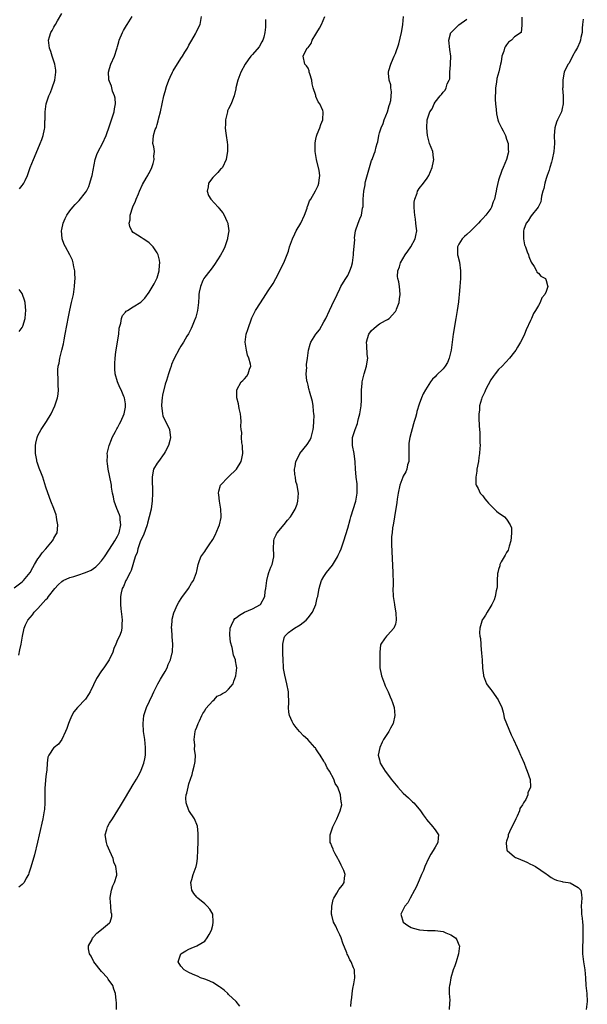
# Model space of a CAD drawing. Units: inches. Extents: x 2508000 to 2511000, y 1503000 to 1506000.
# Drawn here: x 2509128 to 2509271, y 1504712 to 1504960 of the extents above; entities that cross this region are included whole.
import ezdxf

# ---------------------------------------------------------------- set-up
doc = ezdxf.new("R2010")
doc.units = ezdxf.units.IN
doc.header["$MEASUREMENT"] = 0
doc.layers.add('LD25081503_10ft', color=122, linetype='Continuous')

msp = doc.modelspace()

# ---------------------------------------------------------------- linework, layer by layer
at = {"layer": 'LD25081503_10ft'}
for points, elevation in [([(2509128.36, 1504917.64), (2509129, 1504918.45), (2509129.25, 1504918.75), (2509129.41, 1504919), (2509129.74, 1504919.74), (2509130.35, 1504921), (2509130.53, 1504921.47), (2509131.06, 1504923), (2509131.85, 1504925), (2509133, 1504927.61), (2509133.58, 1504929), (2509133.96, 1504930.04), (2509134.28, 1504931), (2509134.6, 1504932.6), (2509134.7, 1504933), (2509134.76, 1504934.76), (2509134.79, 1504935), (2509134.77, 1504936.77), (2509134.78, 1504937), (2509135.04, 1504939), (2509135.75, 1504941), (2509136.14, 1504941.86), (2509136.57, 1504943), (2509137.21, 1504945), (2509137.49, 1504947), (2509137.45, 1504947.45), (2509137.25, 1504949), (2509136.6, 1504951), (2509136.19, 1504952.19), (2509135.89, 1504953), (2509135.65, 1504955), (2509135.91, 1504955.91), (2509136.26, 1504957), (2509136.55, 1504957.45), (2509137, 1504958.28), (2509137.28, 1504958.72), (2509137.39, 1504959), (2509137.88, 1504959.88), (2509139, 1504961.76)], 7230), ([(2509127, 1504817.18), (2509129, 1504818.66), (2509129.35, 1504819), (2509131.03, 1504821), (2509131.7, 1504822.3), (2509132.15, 1504823), (2509133, 1504824.43), (2509133.38, 1504825), (2509134.01, 1504825.99), (2509134.96, 1504827), (2509136.69, 1504829), (2509136.79, 1504829.21), (2509137, 1504829.62), (2509137.53, 1504830.47), (2509137.79, 1504831), (2509137.9, 1504831.9), (2509138, 1504833), (2509137.74, 1504834.26), (2509137.66, 1504835), (2509137.54, 1504835.54), (2509137, 1504837.11), (2509136.27, 1504839), (2509135.89, 1504839.89), (2509135, 1504842.54), (2509134.23, 1504845), (2509133.89, 1504845.89), (2509133.3, 1504847.3), (2509132.78, 1504848.78), (2509132.72, 1504849), (2509132.69, 1504849.31), (2509132.38, 1504851), (2509132.36, 1504852.36), (2509132.37, 1504853), (2509132.46, 1504853.54), (2509132.78, 1504855), (2509133, 1504855.48), (2509133.81, 1504857), (2509135.15, 1504859), (2509136.3, 1504861), (2509137.24, 1504863), (2509137.92, 1504865), (2509138.06, 1504865.94), (2509138.18, 1504867), (2509138.11, 1504868.11), (2509138.09, 1504869), (2509138.05, 1504869.95), (2509137.98, 1504871), (2509138.01, 1504872.01), (2509138.1, 1504873), (2509138.32, 1504873.68), (2509138.51, 1504875), (2509139, 1504877), (2509139.42, 1504878.58), (2509139.58, 1504879.58), (2509139.88, 1504881), (2509140.64, 1504885.36), (2509141, 1504887.06), (2509141.47, 1504889), (2509141.92, 1504891), (2509142.22, 1504893), (2509142.3, 1504894.3), (2509142.33, 1504895), (2509142.3, 1504896.3), (2509142.24, 1504897), (2509142, 1504898), (2509141.85, 1504899), (2509141.65, 1504899.65), (2509141.03, 1504901), (2509139.92, 1504903), (2509139.62, 1504903.62), (2509139.1, 1504905), (2509139, 1504906.1), (2509138.93, 1504907), (2509139, 1504907.37), (2509139.33, 1504909), (2509139.83, 1504910.17), (2509140.23, 1504911), (2509141, 1504912.11), (2509141.74, 1504913), (2509142.35, 1504913.65), (2509143.36, 1504914.64), (2509145, 1504916.65), (2509145.22, 1504917), (2509145.83, 1504918.17), (2509146.09, 1504919), (2509146.48, 1504920.48), (2509146.63, 1504921), (2509147.43, 1504925), (2509147.78, 1504926.22), (2509148.14, 1504927), (2509149.23, 1504929), (2509150.17, 1504931), (2509151, 1504933.43), (2509151.49, 1504935), (2509152.15, 1504937), (2509152.25, 1504937.75), (2509152.51, 1504939), (2509152.41, 1504940.41), (2509152.29, 1504941), (2509151.8, 1504942.2), (2509151.57, 1504943), (2509151.49, 1504943.49), (2509151, 1504944.63), (2509150.9, 1504944.9), (2509150.84, 1504945), (2509150.8, 1504945.2), (2509150.72, 1504947), (2509151, 1504947.91), (2509151.38, 1504949), (2509152.27, 1504951), (2509152.82, 1504952.82), (2509152.92, 1504953.08), (2509153, 1504953.41), (2509153.36, 1504954.64), (2509153.44, 1504955), (2509154.26, 1504957), (2509154.5, 1504957.5), (2509155, 1504958.34), (2509155.25, 1504958.75), (2509155.44, 1504959), (2509156.68, 1504961)], 7220), ([(2509128.18, 1504800.18), (2509128.46, 1504801.54), (2509128.73, 1504803), (2509129.06, 1504805), (2509129.42, 1504806.58), (2509129.49, 1504807), (2509129.87, 1504807.87), (2509130.42, 1504809), (2509131, 1504809.69), (2509131.65, 1504810.35), (2509132.03, 1504811), (2509133, 1504811.99), (2509135, 1504814.24), (2509135.41, 1504814.59), (2509135.65, 1504815), (2509137.2, 1504817), (2509138.09, 1504817.91), (2509139, 1504818.77), (2509139.33, 1504819), (2509141, 1504819.72), (2509142, 1504820), (2509143, 1504820.32), (2509145, 1504821.04), (2509146.36, 1504821.64), (2509147.58, 1504822.42), (2509148.16, 1504823), (2509149, 1504823.96), (2509149.72, 1504825), (2509151, 1504826.9), (2509152.36, 1504829), (2509153, 1504830.16), (2509153.41, 1504831), (2509153.9, 1504833), (2509153.73, 1504834.27), (2509153.68, 1504835), (2509153.53, 1504835.53), (2509152.87, 1504837.13), (2509152.18, 1504839), (2509152.04, 1504840.04), (2509151.78, 1504841), (2509151.51, 1504842.49), (2509151.48, 1504843), (2509151.43, 1504843.43), (2509150.66, 1504847), (2509150.49, 1504848.49), (2509150.4, 1504849), (2509150.47, 1504850.47), (2509150.44, 1504851), (2509150.91, 1504853), (2509151.48, 1504854.52), (2509151.69, 1504855), (2509152.48, 1504856.48), (2509152.83, 1504857.17), (2509153, 1504857.43), (2509153.54, 1504858.46), (2509153.85, 1504859), (2509154.74, 1504861), (2509155, 1504862.61), (2509155.05, 1504863), (2509155, 1504863.45), (2509154.78, 1504865), (2509154.65, 1504865.35), (2509153.97, 1504867), (2509153.59, 1504867.59), (2509153.04, 1504869), (2509152.46, 1504871), (2509152.31, 1504872.31), (2509152.32, 1504873), (2509152.39, 1504873.62), (2509152.42, 1504875), (2509152.61, 1504876.61), (2509152.67, 1504877), (2509153.05, 1504879.05), (2509153.35, 1504881), (2509153.48, 1504882.52), (2509153.57, 1504883), (2509153.82, 1504883.82), (2509154.02, 1504885), (2509154.29, 1504885.71), (2509155, 1504886.59), (2509155.21, 1504886.79), (2509155.52, 1504887), (2509157, 1504887.93), (2509158.93, 1504889.07), (2509159.89, 1504890.11), (2509161, 1504891.63), (2509162.27, 1504893.73), (2509162.93, 1504895), (2509163, 1504895.2), (2509163.54, 1504897), (2509163.62, 1504898.38), (2509163.7, 1504899), (2509163.63, 1504899.63), (2509163.27, 1504901), (2509163, 1504901.52), (2509161.97, 1504903), (2509161.53, 1504903.53), (2509161, 1504904), (2509160.43, 1504904.43), (2509159.47, 1504905), (2509159, 1504905.32), (2509158.05, 1504905.95), (2509157, 1504906.62), (2509156.64, 1504907), (2509156.14, 1504908.14), (2509155.98, 1504909), (2509156.17, 1504909.83), (2509156.24, 1504911), (2509156.92, 1504913.08), (2509157.53, 1504914.47), (2509157.73, 1504915), (2509158.31, 1504916.31), (2509158.57, 1504917), (2509159.33, 1504918.67), (2509160.26, 1504920.26), (2509160.66, 1504921), (2509160.76, 1504921.24), (2509161, 1504921.59), (2509161.63, 1504923), (2509161.96, 1504923.96), (2509162.26, 1504925), (2509162.21, 1504925.79), (2509162.32, 1504927), (2509162.17, 1504928.17), (2509161.94, 1504929), (2509162.03, 1504929.97), (2509162.06, 1504931), (2509162.52, 1504932.52), (2509162.74, 1504933), (2509162.83, 1504933.17), (2509163, 1504933.8), (2509163.28, 1504934.72), (2509163.45, 1504935.45), (2509163.85, 1504937), (2509164.72, 1504941), (2509165, 1504942.08), (2509165.37, 1504943.37), (2509165.97, 1504945), (2509166.3, 1504945.7), (2509166.86, 1504947), (2509167, 1504947.28), (2509169, 1504950.46), (2509169.41, 1504951), (2509170.01, 1504952.01), (2509170.63, 1504953), (2509171, 1504953.76), (2509171.7, 1504955), (2509172.65, 1504956.65), (2509172.84, 1504957), (2509173, 1504957.36), (2509173.87, 1504959), (2509174.01, 1504960.01), (2509174.21, 1504961)], 7210), ([(2509190.26, 1504960.26), (2509190.25, 1504959), (2509190.27, 1504958.27), (2509190.13, 1504957), (2509189.83, 1504955.83), (2509189.6, 1504955), (2509189.4, 1504954.6), (2509188.66, 1504953.34), (2509187, 1504951.41), (2509186.6, 1504951), (2509185.91, 1504950.09), (2509185.15, 1504949), (2509184.1, 1504947), (2509183.33, 1504945), (2509182.84, 1504943), (2509182.78, 1504942.78), (2509182.41, 1504941), (2509181.97, 1504939.97), (2509181.62, 1504939), (2509181, 1504937.74), (2509180.76, 1504937.24), (2509180.68, 1504937), (2509180.2, 1504935), (2509180.22, 1504933.78), (2509180.17, 1504933), (2509180.18, 1504932.18), (2509180.41, 1504931), (2509180.66, 1504929.34), (2509180.71, 1504928.71), (2509180.71, 1504927), (2509180.45, 1504925.55), (2509180.41, 1504925), (2509179.45, 1504923), (2509179.25, 1504922.75), (2509179, 1504922.53), (2509178.25, 1504921.75), (2509177.49, 1504921), (2509177, 1504920.47), (2509175.97, 1504919), (2509175.85, 1504918.15), (2509175.6, 1504917), (2509175.97, 1504915.97), (2509176.51, 1504915), (2509178.34, 1504913), (2509178.66, 1504912.66), (2509179.55, 1504911.55), (2509179.87, 1504911), (2509180.56, 1504909.44), (2509180.78, 1504909), (2509180.83, 1504908.83), (2509181.05, 1504907), (2509180.75, 1504905.25), (2509180.72, 1504905), (2509180.01, 1504903), (2509179.72, 1504902.28), (2509179, 1504900.89), (2509177.48, 1504898.52), (2509177, 1504897.96), (2509176.59, 1504897.41), (2509176.23, 1504897), (2509175, 1504895.37), (2509174.74, 1504895), (2509174.52, 1504894.52), (2509173.89, 1504893), (2509173.61, 1504891.61), (2509173.54, 1504891), (2509173.53, 1504890.47), (2509173.4, 1504889), (2509173.15, 1504887), (2509172.74, 1504885.26), (2509172.32, 1504884.32), (2509171.8, 1504883), (2509171.56, 1504882.44), (2509170.88, 1504881.12), (2509170.51, 1504880.51), (2509169.64, 1504879), (2509169, 1504877.99), (2509168.63, 1504877.37), (2509167.24, 1504874.76), (2509166.64, 1504873.36), (2509166.51, 1504873), (2509166.28, 1504872.28), (2509165.84, 1504871), (2509165.32, 1504869.32), (2509165, 1504868.4), (2509164.34, 1504865.66), (2509164.25, 1504865), (2509164.2, 1504864.2), (2509164.09, 1504863), (2509164.28, 1504861.72), (2509164.35, 1504861), (2509164.47, 1504860.47), (2509166.09, 1504857), (2509166.24, 1504856.24), (2509166.37, 1504855), (2509166.21, 1504854.21), (2509165.84, 1504853), (2509165, 1504851.36), (2509164.81, 1504851), (2509163.32, 1504849), (2509163, 1504848.53), (2509162.11, 1504847), (2509161.91, 1504846.09), (2509161.71, 1504845), (2509161.73, 1504843.73), (2509161.83, 1504842.17), (2509161.87, 1504841), (2509161.76, 1504839), (2509161.64, 1504838.36), (2509161.46, 1504837), (2509161.03, 1504835.03), (2509160.58, 1504833.42), (2509160.5, 1504833), (2509159.55, 1504830.45), (2509159, 1504829.35), (2509158.73, 1504828.73), (2509158.11, 1504827), (2509157.96, 1504826.04), (2509157.47, 1504825), (2509156.48, 1504821.52), (2509156.18, 1504821), (2509155.25, 1504819.25), (2509155.14, 1504819), (2509154.55, 1504817.45), (2509154.23, 1504817), (2509153.91, 1504815.91), (2509153.76, 1504815), (2509153.81, 1504814.19), (2509153.77, 1504813), (2509153.84, 1504811.84), (2509154.12, 1504809.88), (2509154.16, 1504809), (2509154.07, 1504808.07), (2509154.13, 1504807), (2509153.91, 1504806.09), (2509153.49, 1504805), (2509153, 1504804.04), (2509152.59, 1504803), (2509152.11, 1504801.89), (2509151.83, 1504801), (2509150.92, 1504799), (2509149.59, 1504797), (2509149, 1504796.22), (2509147.7, 1504794.3), (2509147, 1504792.72), (2509146.13, 1504791), (2509145.74, 1504790.26), (2509145, 1504789.12), (2509142.98, 1504787), (2509142.06, 1504785.94), (2509141.49, 1504785), (2509141, 1504783.87), (2509140.67, 1504783), (2509140.26, 1504781.74), (2509139.94, 1504781), (2509139, 1504779), (2509138.19, 1504777.81), (2509137.08, 1504777), (2509137, 1504776.92), (2509135.74, 1504775), (2509135.49, 1504774.51), (2509135.35, 1504773), (2509135.22, 1504771.22), (2509135.13, 1504770.87), (2509135, 1504769.67), (2509134.76, 1504766.76), (2509134.69, 1504764.69), (2509134.69, 1504763), (2509134.62, 1504761.38), (2509134.58, 1504761), (2509134.25, 1504759), (2509133.29, 1504755), (2509132.88, 1504753.12), (2509132.1, 1504749.9), (2509131.21, 1504746.79), (2509130.71, 1504745.29), (2509130.59, 1504745), (2509130.04, 1504744.04), (2509129.5, 1504743), (2509129.27, 1504742.73), (2509129, 1504742.49), (2509128.18, 1504741.82)], 7200), ([(2509152.81, 1504711), (2509152.78, 1504712.78), (2509152.71, 1504713.29), (2509152.54, 1504715), (2509152.12, 1504716.12), (2509151.83, 1504717), (2509150.67, 1504718.67), (2509150.47, 1504719), (2509149, 1504720.57), (2509147.08, 1504723), (2509146.39, 1504724.39), (2509145.97, 1504725), (2509145.75, 1504726.25), (2509145.75, 1504727), (2509146.6, 1504728.6), (2509146.76, 1504729), (2509146.86, 1504729.14), (2509147, 1504729.26), (2509147.8, 1504730.2), (2509149, 1504731.12), (2509151, 1504732.82), (2509151.15, 1504733), (2509151.59, 1504734.41), (2509151.6, 1504735), (2509151.45, 1504735.45), (2509151.3, 1504737), (2509151.16, 1504739), (2509151.21, 1504739.21), (2509151.51, 1504741), (2509151.85, 1504742.15), (2509152.27, 1504743), (2509152.82, 1504744.82), (2509152.86, 1504745), (2509152.86, 1504745.14), (2509152.64, 1504747), (2509152.07, 1504748.07), (2509151.89, 1504749), (2509151.13, 1504750.87), (2509150.39, 1504752.39), (2509150.23, 1504753), (2509149.93, 1504755), (2509150.34, 1504756.34), (2509150.5, 1504757), (2509151, 1504757.9), (2509151.76, 1504759), (2509153.76, 1504762.24), (2509155, 1504764.37), (2509157, 1504767.64), (2509157.79, 1504769), (2509158.23, 1504769.77), (2509158.87, 1504771), (2509159, 1504771.29), (2509159.64, 1504773), (2509159.89, 1504774.11), (2509160.05, 1504775), (2509160.06, 1504776.06), (2509160.09, 1504777), (2509160, 1504778), (2509159.88, 1504779), (2509159.6, 1504781), (2509159.46, 1504783), (2509159.67, 1504785), (2509159.98, 1504786.02), (2509160.32, 1504787), (2509161.81, 1504790.19), (2509162.17, 1504791), (2509163.15, 1504793), (2509163.86, 1504794.14), (2509164.32, 1504795), (2509165, 1504796.09), (2509165.52, 1504797), (2509165.82, 1504797.82), (2509166.4, 1504799), (2509166.78, 1504800.78), (2509166.85, 1504801), (2509166.87, 1504801.14), (2509166.93, 1504803), (2509166.81, 1504804.81), (2509166.78, 1504805), (2509166.72, 1504806.72), (2509166.66, 1504807), (2509166.79, 1504808.79), (2509166.76, 1504809), (2509166.77, 1504809.23), (2509167.17, 1504810.83), (2509168.16, 1504813), (2509168.45, 1504813.55), (2509169.26, 1504814.74), (2509170.93, 1504817), (2509171.67, 1504818.33), (2509172.17, 1504819), (2509172.94, 1504821), (2509173, 1504821.37), (2509173.34, 1504823), (2509173.54, 1504823.54), (2509174.03, 1504825), (2509175, 1504826.32), (2509175.27, 1504826.73), (2509175.4, 1504827), (2509176.27, 1504828.27), (2509176.89, 1504829.11), (2509177, 1504829.29), (2509177.6, 1504830.4), (2509178.45, 1504832.45), (2509178.7, 1504833), (2509179.11, 1504834.89), (2509179.13, 1504835), (2509179.13, 1504835.13), (2509179.06, 1504837), (2509178.68, 1504839), (2509178.56, 1504840.56), (2509178.47, 1504841), (2509178.52, 1504841.48), (2509179, 1504843), (2509180.87, 1504845), (2509181, 1504845.1), (2509182.96, 1504847), (2509184.13, 1504849), (2509184.3, 1504849.7), (2509184.55, 1504851), (2509184.54, 1504852.54), (2509184.49, 1504853), (2509184.35, 1504853.65), (2509184.28, 1504855), (2509184.29, 1504856.29), (2509184.18, 1504857), (2509184.12, 1504857.88), (2509184.16, 1504859), (2509184.12, 1504860.12), (2509183.98, 1504861), (2509183.66, 1504862.34), (2509183.47, 1504863.47), (2509183.09, 1504865), (2509183.08, 1504866.92), (2509183.08, 1504867), (2509184.16, 1504869), (2509184.62, 1504869.38), (2509185, 1504869.78), (2509185.57, 1504870.43), (2509185.92, 1504871), (2509186.23, 1504872.23), (2509186.56, 1504873), (2509186.54, 1504873.46), (2509186.11, 1504875), (2509185.76, 1504875.76), (2509185.47, 1504877), (2509185.16, 1504879), (2509185.43, 1504881), (2509185.81, 1504882.19), (2509186.85, 1504885.15), (2509187, 1504885.5), (2509187.49, 1504886.51), (2509187.77, 1504887), (2509189, 1504888.92), (2509190.4, 1504891), (2509191, 1504891.91), (2509192.19, 1504893.81), (2509192.88, 1504895), (2509193.93, 1504897), (2509194.26, 1504897.74), (2509194.92, 1504899), (2509196.08, 1504901.92), (2509196.35, 1504903), (2509197.05, 1504905), (2509197.7, 1504906.3), (2509198.03, 1504907), (2509199.2, 1504909), (2509200.14, 1504911), (2509200.75, 1504912.75), (2509200.82, 1504913), (2509200.84, 1504913.16), (2509201, 1504913.62), (2509201.4, 1504914.6), (2509201.7, 1504915), (2509202.92, 1504917.07), (2509203.58, 1504918.42), (2509203.76, 1504919), (2509203.77, 1504919.77), (2509203.96, 1504921), (2509203.79, 1504922.21), (2509203.15, 1504925), (2509203, 1504925.99), (2509202.82, 1504927), (2509202.83, 1504928.83), (2509202.8, 1504929), (2509202.8, 1504929.2), (2509203, 1504930.14), (2509203.13, 1504930.87), (2509203.33, 1504931.33), (2509203.95, 1504933), (2509204.21, 1504933.79), (2509204.7, 1504935), (2509204.81, 1504937), (2509204.7, 1504937.3), (2509203.96, 1504939), (2509203.53, 1504939.53), (2509203, 1504940.86), (2509202.95, 1504940.95), (2509202.93, 1504941.07), (2509202.33, 1504943), (2509202.07, 1504944.07), (2509201.92, 1504945), (2509201.42, 1504946.58), (2509201.32, 1504947), (2509201.28, 1504947.28), (2509201, 1504947.96), (2509200.61, 1504948.61), (2509200.22, 1504949), (2509199.74, 1504951), (2509200.42, 1504952.42), (2509200.8, 1504953), (2509200.92, 1504953.08), (2509201, 1504953.22), (2509201.79, 1504954.21), (2509202.08, 1504955), (2509203, 1504956.56), (2509203.23, 1504957), (2509203.93, 1504958.07), (2509204.38, 1504959), (2509205.23, 1504961)], 7190), ([(2509183.85, 1504711.85), (2509182.92, 1504713), (2509181, 1504714.79), (2509180.81, 1504715), (2509179.89, 1504715.89), (2509179, 1504716.51), (2509178.72, 1504716.72), (2509177, 1504717.78), (2509175.65, 1504718.35), (2509175, 1504718.65), (2509173.93, 1504719), (2509173.32, 1504719.32), (2509171.92, 1504719.92), (2509171, 1504720.3), (2509169.77, 1504721), (2509169, 1504721.91), (2509168.33, 1504723), (2509168.97, 1504725), (2509169, 1504725.03), (2509170.27, 1504725.73), (2509171, 1504726.22), (2509171.56, 1504726.44), (2509173, 1504727.05), (2509175, 1504728.24), (2509175.64, 1504729), (2509176.1, 1504729.9), (2509176.7, 1504731), (2509177, 1504732.24), (2509177.12, 1504733), (2509176.99, 1504735), (2509176.29, 1504736.29), (2509175.64, 1504737), (2509175, 1504737.64), (2509173.25, 1504739), (2509173, 1504739.29), (2509172.24, 1504740.24), (2509171.78, 1504741), (2509171.6, 1504742.4), (2509171.51, 1504743), (2509171.73, 1504743.73), (2509172.08, 1504745), (2509172.32, 1504745.68), (2509172.83, 1504747), (2509173, 1504747.77), (2509173.19, 1504749), (2509173.18, 1504749.18), (2509173.28, 1504751), (2509173.27, 1504751.27), (2509173.32, 1504753), (2509173.32, 1504755.32), (2509173.14, 1504757.14), (2509172.45, 1504759), (2509171, 1504761.1), (2509170.29, 1504763), (2509170.23, 1504764.23), (2509170.33, 1504765), (2509170.51, 1504765.49), (2509170.79, 1504767), (2509171, 1504767.78), (2509171.82, 1504770.18), (2509172.01, 1504771), (2509172.29, 1504772.29), (2509172.48, 1504773), (2509172.57, 1504773.43), (2509172.65, 1504775), (2509172.45, 1504776.45), (2509172.48, 1504777.52), (2509172.34, 1504779), (2509172.59, 1504781), (2509172.67, 1504781.33), (2509173, 1504782.07), (2509173.32, 1504783), (2509173.67, 1504783.67), (2509174.27, 1504785), (2509174.47, 1504785.53), (2509175, 1504786.23), (2509175.26, 1504786.74), (2509177, 1504788.69), (2509177.39, 1504789), (2509178.15, 1504789.85), (2509179, 1504790.22), (2509179.43, 1504790.57), (2509180.32, 1504791), (2509181, 1504791.65), (2509182.11, 1504793), (2509182.3, 1504793.7), (2509182.84, 1504795), (2509183, 1504796.36), (2509183.05, 1504797), (2509183, 1504797.4), (2509182.74, 1504798.74), (2509182.71, 1504799), (2509182.22, 1504800.22), (2509181.87, 1504802.13), (2509181.45, 1504803.45), (2509181.31, 1504805.31), (2509181.39, 1504807), (2509181.74, 1504807.75), (2509182.28, 1504809), (2509182.6, 1504809.4), (2509183, 1504809.68), (2509183.75, 1504810.25), (2509185, 1504810.99), (2509187, 1504811.89), (2509189, 1504812.97), (2509189.04, 1504813), (2509190.12, 1504815), (2509190.24, 1504816.24), (2509190.39, 1504817), (2509190.65, 1504819), (2509191, 1504820.43), (2509191.17, 1504821), (2509191.65, 1504822.35), (2509191.96, 1504823), (2509192.41, 1504825), (2509192.42, 1504825.58), (2509192.33, 1504827), (2509192.4, 1504829), (2509192.51, 1504829.49), (2509193, 1504830.54), (2509193.12, 1504830.88), (2509193.2, 1504831), (2509195, 1504833.07), (2509195.8, 1504834.2), (2509196.6, 1504835), (2509197, 1504835.74), (2509197.75, 1504837), (2509198.24, 1504838.24), (2509198.46, 1504839), (2509198.59, 1504841), (2509198.55, 1504841.45), (2509198.23, 1504843), (2509197.94, 1504843.94), (2509197.81, 1504845), (2509197.69, 1504845.69), (2509197.63, 1504847), (2509197.72, 1504847.72), (2509197.96, 1504849), (2509198.32, 1504849.68), (2509198.97, 1504851), (2509200.76, 1504853.25), (2509201.56, 1504854.44), (2509201.8, 1504855), (2509202.05, 1504856.05), (2509202.33, 1504857), (2509202.37, 1504857.63), (2509202.5, 1504859), (2509202.54, 1504860.54), (2509202.49, 1504861), (2509202.36, 1504861.64), (2509202.27, 1504863), (2509202.09, 1504864.09), (2509201.35, 1504866.65), (2509201.27, 1504867), (2509201.24, 1504867.24), (2509201, 1504868.16), (2509200.84, 1504868.84), (2509200.78, 1504869), (2509200.7, 1504869.3), (2509200.53, 1504871), (2509200.66, 1504872.66), (2509200.62, 1504873), (2509200.63, 1504873.37), (2509200.88, 1504875), (2509201.13, 1504877), (2509201.53, 1504878.47), (2509201.71, 1504879), (2509202.94, 1504881), (2509203.85, 1504882.15), (2509205, 1504884.13), (2509205.46, 1504885), (2509206.43, 1504887), (2509207, 1504888.24), (2509207.37, 1504889), (2509207.88, 1504890.12), (2509208.31, 1504891), (2509209, 1504892.47), (2509209.28, 1504893), (2509209.9, 1504894.1), (2509210.52, 1504895), (2509211, 1504895.77), (2509211.56, 1504897), (2509211.95, 1504898.05), (2509212.17, 1504899), (2509212.34, 1504900.34), (2509212.47, 1504901), (2509212.49, 1504901.51), (2509212.75, 1504904.75), (2509212.73, 1504905.27), (2509212.98, 1504907), (2509213.66, 1504909), (2509214.02, 1504910.02), (2509214.46, 1504911), (2509214.72, 1504912.72), (2509214.87, 1504913.13), (2509214.92, 1504915), (2509215.02, 1504917), (2509215.4, 1504918.6), (2509215.4, 1504919), (2509215.49, 1504919.49), (2509216.17, 1504921.83), (2509216.49, 1504923), (2509217, 1504924.72), (2509217.12, 1504925), (2509217.62, 1504926.38), (2509217.9, 1504927), (2509218.16, 1504928.16), (2509218.41, 1504929), (2509218.56, 1504929.44), (2509218.79, 1504931), (2509219, 1504931.69), (2509219.41, 1504933), (2509219.93, 1504934.07), (2509220.19, 1504935), (2509221, 1504936.97), (2509221.44, 1504938.56), (2509221.6, 1504939), (2509221.83, 1504939.83), (2509222.04, 1504942.04), (2509221.84, 1504943), (2509221.82, 1504943.82), (2509221.42, 1504945), (2509221.28, 1504946.72), (2509221.29, 1504947), (2509221.37, 1504947.37), (2509221.84, 1504949), (2509222.41, 1504950.41), (2509222.7, 1504951), (2509223, 1504951.71), (2509223.88, 1504954.12), (2509224.54, 1504957), (2509224.6, 1504957.4), (2509224.86, 1504959), (2509225.05, 1504961)], 7180), ([(2509211.76, 1504711.76), (2509211.89, 1504713), (2509212.07, 1504713.93), (2509212.09, 1504715), (2509212.26, 1504716.26), (2509212.56, 1504717.44), (2509212.8, 1504719), (2509212.68, 1504720.68), (2509212.68, 1504721), (2509212.49, 1504721.51), (2509211.86, 1504723), (2509211.54, 1504723.54), (2509211, 1504724.7), (2509210.89, 1504724.89), (2509210.77, 1504725.23), (2509209.73, 1504727.73), (2509209.31, 1504729), (2509209, 1504729.78), (2509208.41, 1504731), (2509208.01, 1504732.01), (2509207.45, 1504733), (2509207, 1504734.72), (2509206.89, 1504735), (2509206.97, 1504737), (2509207.35, 1504738.65), (2509207.51, 1504739), (2509208.27, 1504740.27), (2509208.64, 1504741), (2509208.78, 1504741.22), (2509209.66, 1504742.34), (2509210.1, 1504743), (2509210.16, 1504744.16), (2509210.35, 1504745), (2509210.02, 1504745.98), (2509209.55, 1504747), (2509209.35, 1504747.35), (2509209, 1504748.06), (2509208.64, 1504748.64), (2509208.47, 1504749), (2509207.83, 1504750.17), (2509207.4, 1504751), (2509207.33, 1504751.33), (2509207, 1504752.1), (2509206.75, 1504752.75), (2509206.61, 1504753), (2509206.56, 1504753.44), (2509206.57, 1504755), (2509207, 1504756.27), (2509207.27, 1504757), (2509207.83, 1504758.17), (2509208.24, 1504759), (2509209.11, 1504761), (2509209.48, 1504762.52), (2509209.47, 1504763), (2509209.32, 1504763.32), (2509209.21, 1504765), (2509208.47, 1504767), (2509207.87, 1504767.87), (2509207.51, 1504769), (2509206.42, 1504771), (2509205.82, 1504771.82), (2509205.3, 1504773), (2509205.17, 1504773.17), (2509205, 1504773.51), (2509204.08, 1504775), (2509203.61, 1504775.61), (2509203, 1504776.64), (2509202.84, 1504776.84), (2509202.74, 1504777), (2509200.91, 1504779), (2509199.89, 1504779.89), (2509198.92, 1504780.92), (2509198.87, 1504781), (2509198, 1504782), (2509197.27, 1504783), (2509197, 1504783.54), (2509196.31, 1504785), (2509196.16, 1504785.84), (2509196.05, 1504787), (2509196.16, 1504788.16), (2509196.17, 1504789), (2509196.11, 1504789.89), (2509196.07, 1504791), (2509195.66, 1504793), (2509195.16, 1504795.16), (2509194.86, 1504796.86), (2509194.85, 1504797.15), (2509194.7, 1504799), (2509194.64, 1504800.64), (2509194.64, 1504803), (2509195, 1504804.58), (2509195.12, 1504805), (2509196.05, 1504805.95), (2509197, 1504806.55), (2509197.63, 1504807), (2509199, 1504807.81), (2509200.49, 1504809), (2509201, 1504809.6), (2509202.1, 1504811), (2509202.99, 1504813), (2509203.34, 1504814.66), (2509203.43, 1504815), (2509203.55, 1504815.55), (2509203.79, 1504817), (2509204.07, 1504817.93), (2509204.43, 1504819), (2509205, 1504819.98), (2509205.61, 1504821), (2509207.13, 1504822.87), (2509208.43, 1504825), (2509208.59, 1504825.41), (2509209, 1504826.18), (2509209.32, 1504827), (2509209.99, 1504829), (2509211, 1504832.16), (2509211.65, 1504834.35), (2509211.82, 1504835), (2509213.01, 1504839), (2509213.38, 1504841), (2509213.36, 1504842.64), (2509213.37, 1504843), (2509213.36, 1504843.36), (2509213.11, 1504845), (2509213.12, 1504845.12), (2509212.96, 1504847), (2509212.91, 1504848.91), (2509212.62, 1504851), (2509212.21, 1504853), (2509212.24, 1504855), (2509212.86, 1504857), (2509213.45, 1504858.55), (2509213.58, 1504859), (2509213.75, 1504859.75), (2509214.06, 1504861), (2509214.35, 1504863), (2509214.44, 1504864.44), (2509214.46, 1504865), (2509214.45, 1504865.55), (2509214.46, 1504867), (2509214.6, 1504868.6), (2509214.62, 1504869), (2509215.11, 1504871), (2509215.72, 1504873), (2509215.92, 1504874.08), (2509216.03, 1504875), (2509215.9, 1504875.9), (2509215.8, 1504878.2), (2509215.69, 1504879), (2509215.94, 1504879.94), (2509216.28, 1504881), (2509217, 1504881.95), (2509217.59, 1504882.41), (2509218.23, 1504883), (2509219, 1504883.61), (2509220.48, 1504884.48), (2509221, 1504884.73), (2509221.44, 1504885), (2509223, 1504886.71), (2509223.13, 1504886.87), (2509223.19, 1504887), (2509223.27, 1504887.27), (2509223.92, 1504889), (2509224.07, 1504889.93), (2509224.2, 1504891), (2509224.09, 1504892.09), (2509224.03, 1504893), (2509223.84, 1504894.16), (2509223.64, 1504895), (2509223.57, 1504895.57), (2509223.64, 1504897), (2509224.04, 1504897.96), (2509224.29, 1504899), (2509225.49, 1504901), (2509226.1, 1504901.9), (2509226.89, 1504903), (2509227.97, 1504905), (2509228.16, 1504905.84), (2509228.36, 1504907), (2509228.21, 1504908.21), (2509228.17, 1504909), (2509228.04, 1504909.96), (2509227.86, 1504911), (2509227.85, 1504911.85), (2509227.75, 1504913), (2509227.76, 1504914.24), (2509227.93, 1504915), (2509228.48, 1504916.48), (2509228.59, 1504917), (2509228.71, 1504917.29), (2509229, 1504917.7), (2509230.12, 1504919), (2509231, 1504920.28), (2509231.42, 1504921), (2509232.25, 1504923), (2509232.61, 1504924.61), (2509232.68, 1504925), (2509232.6, 1504925.4), (2509232.39, 1504927), (2509232.01, 1504928.01), (2509231.62, 1504929), (2509231.07, 1504931), (2509230.92, 1504933), (2509231.02, 1504935), (2509231.68, 1504937), (2509232.22, 1504937.78), (2509232.75, 1504939), (2509233, 1504939.4), (2509234.24, 1504941), (2509234.62, 1504941.38), (2509235, 1504941.97), (2509235.52, 1504942.48), (2509235.8, 1504943), (2509236.07, 1504944.07), (2509236.53, 1504945), (2509236.67, 1504945.33), (2509236.71, 1504947), (2509236.84, 1504948.84), (2509236.89, 1504949.11), (2509236.93, 1504951), (2509236.68, 1504952.68), (2509236.46, 1504955), (2509237, 1504956.98), (2509237.01, 1504957), (2509239, 1504958.92), (2509241, 1504960.29)], 7170), ([(2509254.8, 1504960.8), (2509254.88, 1504959), (2509254.81, 1504958.81), (2509254.64, 1504957), (2509253, 1504955.84), (2509252.23, 1504955), (2509251.51, 1504954.49), (2509251, 1504953.9), (2509250.63, 1504953.37), (2509250.49, 1504953), (2509250.3, 1504952.3), (2509249.81, 1504951), (2509249.61, 1504949.61), (2509249.48, 1504949), (2509249.04, 1504947.04), (2509248.58, 1504945.42), (2509248.45, 1504944.45), (2509248.21, 1504943), (2509248.2, 1504941.8), (2509248.12, 1504941), (2509248.11, 1504940.11), (2509248.21, 1504939), (2509248.41, 1504937.59), (2509248.47, 1504936.47), (2509248.83, 1504935), (2509249, 1504934.46), (2509249.72, 1504933), (2509250.17, 1504932.17), (2509250.73, 1504931), (2509251, 1504930.15), (2509251.39, 1504929), (2509251.42, 1504927.42), (2509251.45, 1504927), (2509251.38, 1504926.62), (2509250.98, 1504925.02), (2509250.17, 1504923), (2509249.77, 1504922.23), (2509249, 1504919.75), (2509248.42, 1504917.58), (2509248.35, 1504917), (2509248.23, 1504916.23), (2509247.92, 1504915), (2509247.65, 1504914.35), (2509247.21, 1504913), (2509247, 1504912.64), (2509245.8, 1504911), (2509245, 1504910.1), (2509244.43, 1504909.57), (2509243.95, 1504909), (2509241.99, 1504907), (2509241, 1504906.07), (2509240.42, 1504905.58), (2509239.79, 1504905), (2509239, 1504903.71), (2509238.61, 1504903), (2509238.67, 1504902.67), (2509238.68, 1504901), (2509238.75, 1504900.75), (2509239.11, 1504899.11), (2509239.38, 1504897), (2509239.39, 1504895), (2509239.27, 1504893), (2509239.07, 1504890.93), (2509239, 1504890.28), (2509238.87, 1504889.13), (2509238.57, 1504887), (2509238.26, 1504885), (2509237.59, 1504881), (2509237.03, 1504877), (2509236.57, 1504875), (2509236.11, 1504873.89), (2509235.55, 1504873), (2509235, 1504872.33), (2509233.33, 1504870.67), (2509233, 1504870.27), (2509232.33, 1504869.67), (2509231.84, 1504869), (2509230.58, 1504867), (2509230.02, 1504865.98), (2509229.61, 1504865), (2509229, 1504863.36), (2509228.41, 1504861.59), (2509228.29, 1504861), (2509228.07, 1504860.07), (2509227.74, 1504859), (2509227.54, 1504858.46), (2509226.64, 1504855), (2509226.41, 1504853.59), (2509226.37, 1504853), (2509226.37, 1504851), (2509226.4, 1504849.6), (2509226.36, 1504849), (2509226.09, 1504848.09), (2509225.87, 1504847), (2509225.6, 1504846.4), (2509225, 1504845.29), (2509224.87, 1504845), (2509224.11, 1504843), (2509223.69, 1504841), (2509223.47, 1504839.47), (2509223.38, 1504838.62), (2509222.74, 1504835), (2509222.54, 1504833.46), (2509222.41, 1504833), (2509222.25, 1504832.25), (2509222.16, 1504831), (2509222.05, 1504830.05), (2509222.06, 1504829), (2509222.04, 1504828.04), (2509222.38, 1504821), (2509222.38, 1504820.38), (2509222.41, 1504819), (2509222.4, 1504817.6), (2509222.38, 1504817), (2509222.44, 1504815), (2509222.74, 1504813), (2509222.76, 1504812.76), (2509223.14, 1504810.86), (2509223.23, 1504809), (2509223, 1504808.03), (2509222.6, 1504807), (2509221, 1504805.23), (2509220.74, 1504805), (2509220.29, 1504804.29), (2509219.35, 1504803), (2509219.22, 1504802.78), (2509219.12, 1504801), (2509219.11, 1504799.11), (2509219.07, 1504798.93), (2509219.11, 1504797), (2509219.45, 1504795.45), (2509219.49, 1504795), (2509220.23, 1504793), (2509220.46, 1504792.46), (2509221.17, 1504791), (2509221.71, 1504789.71), (2509222.04, 1504789), (2509222.28, 1504788.28), (2509222.68, 1504787), (2509222.88, 1504785), (2509222.43, 1504783), (2509221.8, 1504781.8), (2509221.35, 1504781), (2509220.02, 1504779), (2509219.66, 1504778.34), (2509219.08, 1504777), (2509218.69, 1504775), (2509219, 1504773.85), (2509219.2, 1504773), (2509220.41, 1504771), (2509221, 1504770.27), (2509221.96, 1504769), (2509223.61, 1504767), (2509225, 1504765.46), (2509226.27, 1504764.27), (2509227.32, 1504763.32), (2509227.62, 1504763), (2509229, 1504761.44), (2509229.35, 1504761), (2509230.02, 1504760.02), (2509230.77, 1504759), (2509230.85, 1504758.85), (2509232.47, 1504757), (2509232.67, 1504756.67), (2509233, 1504756.23), (2509233.48, 1504755.48), (2509233.82, 1504755), (2509233.76, 1504754.24), (2509233.71, 1504753), (2509233, 1504751.87), (2509232.52, 1504751), (2509231.89, 1504750.11), (2509231.33, 1504749), (2509230.38, 1504747), (2509230.04, 1504745.96), (2509229.59, 1504745), (2509229, 1504743.55), (2509228.22, 1504741.78), (2509227.81, 1504741), (2509226.71, 1504739), (2509226.12, 1504737.88), (2509225.39, 1504737), (2509225, 1504736.17), (2509224.4, 1504735), (2509224.95, 1504733), (2509226.12, 1504732.12), (2509227, 1504731.61), (2509227.44, 1504731.44), (2509229.04, 1504731.04), (2509231.08, 1504730.92), (2509233, 1504730.91), (2509235, 1504730.63), (2509235.68, 1504730.32), (2509237, 1504729.79), (2509238.12, 1504729), (2509238.51, 1504728.51), (2509239, 1504727.31), (2509239.1, 1504727.1), (2509239.12, 1504727), (2509238.91, 1504725), (2509238.3, 1504723), (2509238.01, 1504721.99), (2509237.58, 1504721), (2509236.95, 1504719), (2509236.72, 1504717.28), (2509236.62, 1504717), (2509236.54, 1504716.54), (2509236.58, 1504715), (2509236.69, 1504713.31), (2509236.63, 1504712.63), (2509236.54, 1504711)], 7160), ([(2509270.32, 1504960.32), (2509270.12, 1504959), (2509270.04, 1504958.04), (2509270.01, 1504957), (2509269.72, 1504955.72), (2509269.61, 1504955), (2509269.47, 1504954.53), (2509268.83, 1504953.17), (2509268.32, 1504952.32), (2509267.6, 1504951), (2509267.45, 1504950.55), (2509267, 1504949.82), (2509266.72, 1504949.28), (2509266.47, 1504949), (2509265.92, 1504947.92), (2509265.53, 1504947), (2509265.41, 1504946.59), (2509265.14, 1504945), (2509265.15, 1504943.15), (2509265.11, 1504942.89), (2509265.24, 1504941), (2509265.28, 1504939.28), (2509265.26, 1504939), (2509265, 1504937.82), (2509264.8, 1504937), (2509264.65, 1504936.65), (2509263.85, 1504935), (2509263.59, 1504934.41), (2509263.18, 1504933), (2509263.02, 1504931), (2509263.07, 1504929), (2509262.93, 1504927), (2509262.5, 1504925), (2509262.28, 1504924.28), (2509261.92, 1504923), (2509261.73, 1504922.27), (2509261.25, 1504921), (2509261, 1504920.18), (2509260.6, 1504919), (2509260.34, 1504917.66), (2509260.1, 1504917), (2509259.79, 1504915.79), (2509259.72, 1504915), (2509259.64, 1504914.35), (2509259, 1504913.16), (2509258.93, 1504913), (2509257.22, 1504910.78), (2509257, 1504910.53), (2509256.41, 1504909.59), (2509255.97, 1504909), (2509255.36, 1504907.36), (2509255.24, 1504907), (2509255.27, 1504906.73), (2509255.22, 1504905), (2509255.54, 1504903.54), (2509255.73, 1504903), (2509256.22, 1504901.78), (2509256.48, 1504901), (2509256.59, 1504900.59), (2509257.17, 1504899.17), (2509257.93, 1504898.07), (2509258.52, 1504897), (2509258.65, 1504896.65), (2509259, 1504896.38), (2509259.6, 1504895.6), (2509260.76, 1504895), (2509261, 1504894.56), (2509261.3, 1504893.3), (2509261.39, 1504893), (2509261, 1504891.72), (2509260.66, 1504891), (2509259.86, 1504890.14), (2509259.46, 1504889), (2509259, 1504888.24), (2509258.31, 1504887), (2509257.77, 1504886.23), (2509257.26, 1504885), (2509257, 1504884.47), (2509255.92, 1504882.08), (2509255.48, 1504881), (2509255, 1504879.94), (2509254.53, 1504879), (2509253.74, 1504877.74), (2509253.3, 1504877), (2509253, 1504876.57), (2509251.72, 1504875), (2509249.9, 1504873), (2509249, 1504872.1), (2509248.15, 1504871), (2509247.63, 1504870.37), (2509247, 1504869.51), (2509245.73, 1504867), (2509245.52, 1504866.48), (2509245, 1504865.46), (2509244.87, 1504865.13), (2509244.8, 1504865), (2509244.68, 1504864.68), (2509244.21, 1504863), (2509244.15, 1504861.85), (2509243.98, 1504861), (2509243.99, 1504859.99), (2509244.12, 1504857.88), (2509244.25, 1504856.25), (2509244.3, 1504855), (2509244.28, 1504853.72), (2509244.31, 1504853), (2509244.3, 1504852.3), (2509244.17, 1504851), (2509244, 1504850), (2509243.9, 1504849), (2509243.53, 1504847), (2509243.5, 1504846.5), (2509243.23, 1504845), (2509243.26, 1504843.26), (2509243.33, 1504843), (2509243.81, 1504842.19), (2509244.38, 1504841), (2509244.65, 1504840.65), (2509245, 1504840.28), (2509245.56, 1504839.56), (2509246.05, 1504839), (2509246.46, 1504838.46), (2509247, 1504837.85), (2509248.49, 1504836.49), (2509249, 1504836.05), (2509249.65, 1504835.65), (2509250.44, 1504835), (2509251, 1504834.41), (2509251.92, 1504833), (2509252.22, 1504832.22), (2509252.27, 1504831), (2509252.12, 1504829.88), (2509252.1, 1504829), (2509251.68, 1504827.68), (2509251.49, 1504827), (2509251.36, 1504826.64), (2509251, 1504826.05), (2509250.63, 1504825.37), (2509250.39, 1504825), (2509249.67, 1504823.67), (2509249.33, 1504823), (2509249.27, 1504822.73), (2509249, 1504821.74), (2509248.77, 1504821), (2509248.75, 1504820.75), (2509248.67, 1504819), (2509248.62, 1504817.38), (2509248.57, 1504817), (2509248.4, 1504816.4), (2509248.12, 1504815), (2509247.84, 1504814.16), (2509247.26, 1504813), (2509247, 1504812.57), (2509246.14, 1504811), (2509245.71, 1504810.29), (2509245, 1504809.3), (2509244.89, 1504809.11), (2509244.84, 1504809), (2509244.8, 1504808.8), (2509244.23, 1504807), (2509244.14, 1504805.86), (2509244.24, 1504805), (2509244.4, 1504804.4), (2509244.48, 1504803), (2509244.63, 1504801.37), (2509244.7, 1504801), (2509244.72, 1504800.72), (2509244.84, 1504799), (2509244.94, 1504796.94), (2509245, 1504796.34), (2509245.15, 1504795.15), (2509245.18, 1504795), (2509245.95, 1504793), (2509246.37, 1504792.37), (2509247, 1504791.53), (2509247.26, 1504791.26), (2509248.87, 1504789), (2509249.78, 1504787), (2509250.13, 1504785.87), (2509250.33, 1504785), (2509250.43, 1504784.43), (2509250.95, 1504783), (2509252.17, 1504780.17), (2509252.74, 1504779), (2509253.66, 1504777), (2509254.05, 1504776.05), (2509254.54, 1504775), (2509254.67, 1504774.67), (2509255.39, 1504773), (2509255.84, 1504771.84), (2509256.19, 1504771), (2509256.91, 1504768.91), (2509257.06, 1504767.06), (2509257, 1504766.89), (2509256.37, 1504765.63), (2509256.36, 1504765), (2509255.85, 1504763.85), (2509255.3, 1504763), (2509255.15, 1504762.85), (2509255, 1504762.53), (2509254.36, 1504761.64), (2509254.26, 1504761), (2509253.7, 1504759.7), (2509253.35, 1504759), (2509253, 1504758.26), (2509252.54, 1504757.46), (2509251.75, 1504755.75), (2509251.43, 1504755), (2509251.41, 1504754.59), (2509251, 1504753.37), (2509250.89, 1504753), (2509250.87, 1504752.87), (2509251.1, 1504751.1), (2509251.17, 1504751), (2509253, 1504749.41), (2509253.26, 1504749.26), (2509253.94, 1504749), (2509256.08, 1504748.08), (2509257, 1504747.62), (2509257.43, 1504747.43), (2509258.25, 1504747), (2509261, 1504745.12), (2509261.2, 1504745), (2509262.24, 1504744.24), (2509263, 1504743.81), (2509263.54, 1504743.54), (2509265, 1504743.2), (2509265.15, 1504743.15), (2509266.49, 1504743), (2509267, 1504742.89), (2509269, 1504741.73), (2509269.73, 1504741), (2509269.84, 1504739.84), (2509269.96, 1504739), (2509269.77, 1504737), (2509269.84, 1504735.84), (2509269.86, 1504735), (2509270, 1504734), (2509270.08, 1504733), (2509270.19, 1504732.19), (2509270.2, 1504731), (2509270.24, 1504730.24), (2509270.17, 1504729), (2509270.1, 1504726.1), (2509270.15, 1504725), (2509270.41, 1504723), (2509270.74, 1504721), (2509270.9, 1504719), (2509271, 1504717), (2509271.22, 1504715), (2509271.33, 1504713), (2509271.03, 1504710.97)], 7150), ([(2509128.29, 1504881.71), (2509129, 1504882.68), (2509129.16, 1504883), (2509129.74, 1504885), (2509129.83, 1504886.16), (2509129.94, 1504887), (2509129.88, 1504887.88), (2509129.73, 1504889), (2509129.58, 1504889.58), (2509129.11, 1504891), (2509129, 1504891.24), (2509128.27, 1504892.27)], 7230)]:
    msp.add_lwpolyline(points, dxfattribs=dict(at, elevation=elevation))

doc.saveas('drawing.dxf')
